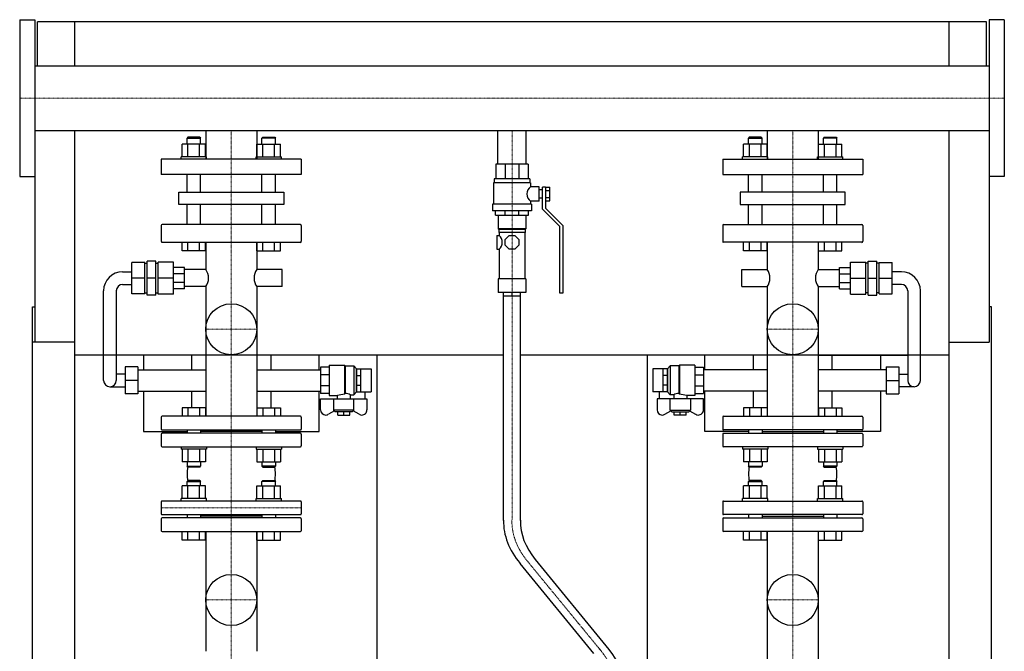
# Model space of a CAD drawing. Extents: x -615 to 615, y 0 to 1462.
# Drawn here: x -581 to 580, y 718 to 1462 of the extents above; entities that cross this region are included whole.
import ezdxf

# ---------------------------------------------------------------- set-up
doc = ezdxf.new("R2010")
doc.units = 0
doc.linetypes.add('DASHDOT', pattern=[1, 0.5, -0.25, 0, -0.25])
doc.layers.get('0').update_dxf_attribs({"color": 124})
doc.layers.add('CP_AXIS', color=143, linetype='DASHDOT', lineweight=18)

msp = doc.modelspace()

# ---------------------------------------------------------------- linework, layer by layer
at = {"extrusion": (0, 1, 0)}
for p, q in [((-580.5, 1462.5), (-580.5, 1277.5)), ((-580.5, 1462.5), (-562.5, 1462.5)), ((559.5, 1460), (-559.5, 1460)), ((-559.5, 1408), (-559.5, 1460)), ((559.5, 1408), (559.5, 1460)), ((580.5, 1462.5), (562.5, 1462.5)), ((580.5, 1462.5), (580.5, 1277.5)), ((-562.5, 1408), (562.5, 1408)), ((-562.5, 1332), (-562.5, 1082.3)), ((-562.5, 1332), (562.5, 1332)), ((-382.2, 1324), (-383.2, 1323)), ((-368.2, 1324), (-382.2, 1324)), ((-368.2, 1324), (-367.2, 1323)), ((-361.1, 1332), (-361.1, 1298)), ((-300.9, 1332), (-300.9, 1298)), ((-293.8, 1324), (-294.8, 1323)), ((-293.8, 1324), (-279.8, 1324)), ((-279.8, 1324), (-278.8, 1323)), ((-16.9, 1292), (-16.9, 1332)), ((16.9, 1292), (16.9, 1332)), ((279.8, 1324), (278.8, 1323)), ((293.8, 1324), (279.8, 1324)), ((293.8, 1324), (294.8, 1323)), ((300.9, 1332), (300.9, 1298)), ((361.1, 1332), (361.1, 1298)), ((368.2, 1324), (367.2, 1323)), ((368.2, 1324), (382.2, 1324)), ((382.2, 1324), (383.2, 1323)), ((562.5, 1332), (562.5, 1082.3)), ((-389.1, 1301), (-389.1, 1315.8)), ((-383.2, 1323), (-367.2, 1323)), ((-383.2, 1315.8), (-383.2, 1323)), ((-382.1, 1301), (-382.1, 1315.8)), ((-368.3, 1301), (-368.3, 1315.8)), ((-367.2, 1315.8), (-367.2, 1323)), ((-361.3, 1301), (-361.3, 1315.8)), ((-300.7, 1301), (-300.7, 1315.8)), ((-278.8, 1323), (-294.8, 1323)), ((-294.8, 1315.8), (-294.8, 1323)), ((-293.7, 1301), (-293.7, 1315.8)), ((-279.9, 1301), (-279.9, 1315.8)), ((-278.8, 1315.8), (-278.8, 1323)), ((-272.9, 1301), (-272.9, 1315.8)), ((272.9, 1301), (272.9, 1315.8)), ((278.8, 1323), (294.8, 1323)), ((278.8, 1315.8), (278.8, 1323)), ((279.9, 1301), (279.9, 1315.8)), ((293.7, 1301), (293.7, 1315.8)), ((294.8, 1315.8), (294.8, 1323)), ((300.7, 1301), (300.7, 1315.8)), ((361.3, 1301), (361.3, 1315.8)), ((383.2, 1323), (367.2, 1323)), ((367.2, 1315.8), (367.2, 1323)), ((368.3, 1301), (368.3, 1315.8)), ((382.1, 1301), (382.1, 1315.8)), ((383.2, 1315.8), (383.2, 1323)), ((389.1, 1301), (389.1, 1315.8)), ((-360.2, 1301), (-390.2, 1301)), ((-390.2, 1298), (-390.2, 1301)), ((-360.2, 1298), (-360.2, 1301)), ((-301.8, 1301), (-271.8, 1301)), ((-301.8, 1298), (-301.8, 1301)), ((-271.8, 1298), (-271.8, 1301)), ((301.8, 1301), (271.8, 1301)), ((271.8, 1298), (271.8, 1301)), ((301.8, 1298), (301.8, 1301)), ((360.2, 1301), (390.2, 1301)), ((360.2, 1298), (360.2, 1301)), ((390.2, 1298), (390.2, 1301)), ((-248.5, 1298), (-413.5, 1298)), ((-413.5, 1298), (-413.5, 1280)), ((-248.5, 1298), (-248.5, 1280)), ((19, 1292), (-19, 1292)), ((-19, 1292), (-19, 1275)), ((-7.9, 1292), (-7.9, 1275)), ((7.9, 1292), (7.9, 1275)), ((19, 1292), (19, 1275)), ((248.5, 1298), (413.5, 1298)), ((248.5, 1298), (248.5, 1280)), ((413.5, 1298), (413.5, 1280)), ((-580.5, 1277.5), (-562.5, 1277.5)), ((-248.5, 1280), (-413.5, 1280)), ((-383.2, 1259), (-383.2, 1280)), ((-367.2, 1259), (-367.2, 1280)), ((-294.8, 1259), (-294.8, 1280)), ((-278.8, 1259), (-278.8, 1280)), ((248.5, 1280), (413.5, 1280)), ((278.8, 1259), (278.8, 1280)), ((294.8, 1259), (294.8, 1280)), ((367.2, 1259), (367.2, 1280)), ((383.2, 1259), (383.2, 1280)), ((580.5, 1277.5), (562.5, 1277.5)), ((22, 1270), (-22, 1270)), ((-22, 1270), (-22, 1245)), ((21, 1275), (-21, 1275)), ((-21, 1275), (-21, 1270)), ((21, 1275), (21, 1270)), ((22, 1270), (22, 1265.5)), ((-393, 1259), (-269, 1259)), ((-393, 1244.6), (-393, 1259)), ((-269, 1259), (-269, 1244.6)), ((32, 1265.5), (22, 1265.5)), ((32, 1248.5), (32, 1265.5)), ((36, 1262), (32, 1262)), ((36, 1239), (36, 1265)), ((39.5, 1265), (36, 1265)), ((39.5, 1265), (44.5, 1265)), ((39.5, 1265), (39.5, 1240.4)), ((39.5, 1261), (44.5, 1261)), ((44.5, 1248.9), (44.5, 1265)), ((393, 1259), (269, 1259)), ((269, 1259), (269, 1244.6)), ((393, 1244.6), (393, 1259)), ((-269, 1244.6), (-393, 1244.6)), ((-383.2, 1221), (-383.2, 1244.6)), ((-367.2, 1221), (-367.2, 1244.6)), ((-294.8, 1221), (-294.8, 1244.6)), ((-278.8, 1221), (-278.8, 1244.6)), ((23, 1245), (-23, 1245)), ((-23, 1245), (-23, 1237)), ((22, 1248.5), (22, 1245)), ((32, 1248.5), (22, 1248.5)), ((23, 1245), (23, 1237)), ((36, 1252), (32, 1252)), ((39.5, 1252.9), (44.5, 1252.9)), ((39.5, 1248.9), (44.5, 1248.9)), ((269, 1244.6), (393, 1244.6)), ((278.8, 1221), (278.8, 1244.6)), ((294.8, 1221), (294.8, 1244.6)), ((367.2, 1221), (367.2, 1244.6)), ((383.2, 1221), (383.2, 1244.6)), ((23, 1237), (-23, 1237)), ((-19.5, 1232), (-19.5, 1237)), ((-19.5, 1232), (19.5, 1232)), ((-16.5, 1232), (-16.5, 1216)), ((-8.1, 1232), (-8.1, 1237)), ((8.1, 1232), (8.1, 1237)), ((16.5, 1232), (16.5, 1216)), ((19.5, 1232), (19.5, 1237)), ((56.5, 1218.5), (36, 1239)), ((39.5, 1240.4), (60, 1219.9)), ((-413.5, 1219.7), (-413.5, 1201.3)), ((-249.5, 1221), (-412.5, 1221)), ((-248.5, 1219.7), (-248.5, 1201.3)), ((60, 1219.9), (60, 1139.9)), ((248.5, 1219.7), (248.5, 1201.3)), ((249.5, 1221), (412.5, 1221)), ((413.5, 1219.7), (413.5, 1201.3)), ((-17.7, 1208), (-17.7, 1192)), ((-17.7, 1208), (-15, 1208)), ((16.5, 1216), (-16.5, 1216)), ((-15.5, 1215), (-16.5, 1216)), ((15.5, 1215), (-15.5, 1215)), ((-15.5, 1215), (-15.5, 1211.5)), ((15.5, 1211.5), (-15.5, 1211.5)), ((-15, 1211.5), (-15, 1208)), ((-8, 1203.3), (-3.3, 1208)), ((-3.3, 1208), (3.3, 1208)), ((3.3, 1208), (8, 1203.3)), ((15, 1211.5), (15, 1157)), ((15.5, 1215), (16.5, 1216)), ((15.5, 1215), (15.5, 1211.5)), ((56.5, 1139.9), (56.5, 1218.5)), ((-412.5, 1200), (-249.5, 1200)), ((-389.1, 1190), (-389.1, 1200)), ((-382.1, 1190), (-382.1, 1200)), ((-368.3, 1190), (-368.3, 1200)), ((-361.3, 1190), (-361.3, 1200)), ((-361.1, 1200), (-361.1, 1167.8)), ((-300.9, 1200), (-300.9, 1167.8)), ((-300.7, 1190), (-300.7, 1200)), ((-293.7, 1190), (-293.7, 1200)), ((-279.9, 1190), (-279.9, 1200)), ((-272.9, 1190), (-272.9, 1200)), ((-8, 1196.6), (-8, 1203.3)), ((-3.3, 1192), (-8, 1196.6)), ((8, 1196.6), (3.3, 1192)), ((8, 1203.3), (8, 1196.6)), ((412.5, 1200), (249.5, 1200)), ((272.9, 1190), (272.9, 1200)), ((279.9, 1190), (279.9, 1200)), ((293.7, 1190), (293.7, 1200)), ((300.7, 1190), (300.7, 1200)), ((300.9, 1200), (300.9, 1167.8)), ((361.1, 1200), (361.1, 1167.8)), ((361.3, 1190), (361.3, 1200)), ((368.3, 1190), (368.3, 1200)), ((382.1, 1190), (382.1, 1200)), ((389.1, 1190), (389.1, 1200)), ((-361.3, 1190), (-389.1, 1190)), ((-300.7, 1190), (-272.9, 1190)), ((-17.7, 1192), (-15, 1192)), ((-15, 1192), (-15, 1157)), ((3.3, 1192), (-3.3, 1192)), ((300.7, 1190), (272.9, 1190)), ((361.3, 1190), (389.1, 1190)), ((-433.1, 1176.2), (-448.2, 1176.2)), ((-448.2, 1139.3), (-448.2, 1176.2)), ((-433.1, 1139.3), (-433.1, 1176.2)), ((-433.1, 1175.3), (-430.1, 1175.3)), ((-420.1, 1177.8), (-430.1, 1177.8)), ((-430.1, 1137.8), (-430.1, 1177.8)), ((-420.1, 1137.8), (-420.1, 1177.8)), ((-420.1, 1175.3), (-417.2, 1175.3)), ((-417.2, 1138.8), (-417.2, 1176.8)), ((-399.1, 1176.8), (-417.2, 1176.8)), ((-399.1, 1138.8), (-399.1, 1176.8)), ((399.1, 1176.8), (417.2, 1176.8)), ((399.1, 1138.8), (399.1, 1176.8)), ((417.2, 1138.8), (417.2, 1176.8)), ((420.1, 1175.3), (417.2, 1175.3)), ((420.1, 1177.8), (430.1, 1177.8)), ((420.1, 1137.8), (420.1, 1177.8)), ((430.1, 1137.8), (430.1, 1177.8)), ((433.1, 1175.3), (430.1, 1175.3)), ((433.1, 1176.2), (448.2, 1176.2)), ((433.1, 1139.3), (433.1, 1176.2)), ((448.2, 1139.3), (448.2, 1176.2)), ((-459.1, 1165.3), (-448.2, 1165.3)), ((-386.1, 1170.3), (-399.1, 1170.3)), ((-386.1, 1162.9), (-399.1, 1162.9)), ((-386.1, 1145.3), (-386.1, 1170.3)), ((-361.1, 1167.8), (-386.1, 1167.8)), ((-270.9, 1167.8), (-300.9, 1167.8)), ((-270.9, 1147.8), (-270.9, 1167.8)), ((270.9, 1147.8), (270.9, 1167.8)), ((270.9, 1167.8), (300.9, 1167.8)), ((361.1, 1167.8), (386.1, 1167.8)), ((386.1, 1145.3), (386.1, 1170.3)), ((386.1, 1170.3), (399.1, 1170.3)), ((386.1, 1162.9), (399.1, 1162.9)), ((459.1, 1165.3), (448.2, 1165.3)), ((-459.1, 1150.3), (-448.2, 1150.3)), ((-433.1, 1157.8), (-448.2, 1157.8)), ((-420.1, 1157.8), (-430.1, 1157.8)), ((-399.1, 1157.8), (-417.2, 1157.8)), ((-386.1, 1152.6), (-399.1, 1152.6)), ((16.5, 1157), (-16.5, 1157)), ((-16.5, 1157), (-16.5, 1141)), ((16.5, 1157), (16.5, 1141)), ((386.1, 1152.6), (399.1, 1152.6)), ((399.1, 1157.8), (417.2, 1157.8)), ((420.1, 1157.8), (430.1, 1157.8)), ((433.1, 1157.8), (448.2, 1157.8)), ((459.1, 1150.3), (448.2, 1150.3)), ((-481.6, 1037.2), (-481.6, 1142.8)), ((-466.6, 1142.8), (-466.6, 1037.2)), ((-433.1, 1139.3), (-448.2, 1139.3)), ((-433.1, 1140.3), (-430.1, 1140.3)), ((-420.1, 1140.3), (-417.2, 1140.3)), ((-399.1, 1138.8), (-417.2, 1138.8)), ((-386.1, 1145.3), (-399.1, 1145.3)), ((-361.1, 1147.8), (-386.1, 1147.8)), ((-361.1, 1147.8), (-361.1, 995)), ((-300.9, 1147.8), (-300.9, 995)), ((-270.9, 1147.8), (-300.9, 1147.8)), ((16.5, 1141), (-16.5, 1141)), ((-10, 872.2), (-10, 1141)), ((10, 872.2), (10, 1141)), ((60, 1139.9), (56.5, 1139.9)), ((270.9, 1147.8), (300.9, 1147.8)), ((300.9, 1147.8), (300.9, 995)), ((361.1, 1147.8), (361.1, 995)), ((361.1, 1147.8), (386.1, 1147.8)), ((386.1, 1145.3), (399.1, 1145.3)), ((399.1, 1138.8), (417.2, 1138.8)), ((420.1, 1140.3), (417.2, 1140.3)), ((433.1, 1140.3), (430.1, 1140.3)), ((433.1, 1139.3), (448.2, 1139.3)), ((466.6, 1142.8), (466.6, 1037.2)), ((481.6, 1037.2), (481.6, 1142.8)), ((-420.1, 1137.8), (-430.1, 1137.8)), ((420.1, 1137.8), (430.1, 1137.8)), ((-565.5, 153), (-565.5, 1124)), ((-565.5, 1124), (-562.5, 1124)), ((565.5, 1124), (562.5, 1124)), ((565.5, 153), (565.5, 1124)), ((-515.5, 1082.3), (-565.5, 1082.3)), ((-515.5, 92), (-515.5, 1082.3)), ((515.5, 1082.3), (562.5, 1082.3)), ((515.5, 92), (515.5, 1082.3)), ((-10, 1067), (-515.5, 1067)), ((-434.5, 1067), (-434.5, 1049.7)), ((-377.5, 1049.7), (-377.5, 1067)), ((-284.5, 1067), (-284.5, 1049.7)), ((-227.2, 1049.7), (-227.2, 1067)), ((-159.5, 1067), (-159.5, 163)), ((515.5, 1067), (10, 1067)), ((159.5, 1067), (159.5, 163)), ((227.2, 1049.7), (227.2, 1067)), ((284.5, 1067), (284.5, 1049.7)), ((361.1, 1067), (466.6, 1067)), ((377.5, 1049.7), (377.5, 1067)), ((434.5, 1067), (434.5, 1049.7)), ((-456, 1053.2), (-456, 1021.2)), ((-441, 1053.2), (-456, 1053.2)), ((-441, 1053.2), (-441, 1021.2)), ((-441, 1049.7), (-361.1, 1049.7)), ((-300.9, 1049.7), (-225.7, 1049.7)), ((-215.6, 1052.8), (-225.7, 1052.8)), ((-225.7, 1052.8), (-225.7, 1021.8)), ((-215.6, 1055.3), (-215.6, 1019.3)), ((-215.6, 1055.3), (-197.4, 1055.3)), ((-197.4, 1055.3), (-197.4, 1020.9)), ((-196.6, 1054.3), (-197.4, 1055.3)), ((-196.6, 1054.3), (-196.6, 1021.9)), ((-196.6, 1054.3), (-186.4, 1054.3)), ((-186.4, 1054.3), (-186.4, 1020.3)), ((-183.4, 1050.7), (-186.4, 1054.3)), ((-183.4, 1050.7), (-183.4, 1023.8)), ((-183.4, 1050.7), (-183.2, 1050.7)), ((-183.2, 1050.7), (-178.1, 1050.7)), ((-183.2, 1023.8), (-183.2, 1050.7)), ((-178.1, 1023.8), (-178.1, 1050.7)), ((-178.1, 1050.7), (-166, 1050.7)), ((-166, 1050.7), (-166, 1023.8)), ((166, 1050.7), (166, 1023.8)), ((178.1, 1050.7), (166, 1050.7)), ((183.2, 1050.7), (178.1, 1050.7)), ((178.1, 1023.8), (178.1, 1050.7)), ((183.2, 1023.8), (183.2, 1050.7)), ((183.4, 1050.7), (183.2, 1050.7)), ((183.4, 1050.7), (186.4, 1054.3)), ((183.4, 1050.7), (183.4, 1023.8)), ((186.4, 1054.3), (186.4, 1020.3)), ((196.6, 1054.3), (186.4, 1054.3)), ((196.6, 1054.3), (197.4, 1055.3)), ((196.6, 1054.3), (196.6, 1021.9)), ((197.4, 1055.3), (197.4, 1020.9)), ((215.6, 1055.3), (197.4, 1055.3)), ((215.6, 1055.3), (215.6, 1019.3)), ((215.6, 1052.8), (225.7, 1052.8)), ((225.7, 1052.8), (225.7, 1021.8)), ((300.9, 1049.7), (225.7, 1049.7)), ((441, 1049.7), (361.1, 1049.7)), ((441, 1053.2), (441, 1021.2)), ((441, 1053.2), (456, 1053.2)), ((456, 1053.2), (456, 1021.2)), ((-456, 1044.7), (-466.6, 1044.7)), ((-441, 1037.2), (-456, 1037.2)), ((-215.6, 1043.7), (-225.7, 1043.7)), ((-183.2, 1042.8), (-178.1, 1042.8)), ((183.2, 1042.8), (178.1, 1042.8)), ((215.6, 1043.7), (225.7, 1043.7)), ((441, 1037.2), (456, 1037.2)), ((456, 1044.7), (466.6, 1044.7)), ((-474.1, 1029.7), (-456, 1029.7)), ((-441, 1024.7), (-361.1, 1024.7)), ((-434.5, 1024.7), (-434.5, 977)), ((-377.5, 1005), (-377.5, 1024.7)), ((-300.9, 1024.7), (-225.7, 1024.7)), ((-284.5, 1024.7), (-284.5, 1005)), ((-227.2, 977), (-227.2, 1024.7)), ((-215.6, 1030.8), (-225.7, 1030.8)), ((-215.6, 1021.8), (-225.7, 1021.8)), ((-183.4, 1023.8), (-186.4, 1020.3)), ((-183.4, 1023.8), (-183.2, 1023.8)), ((-183.2, 1031.7), (-178.1, 1031.7)), ((-183.2, 1023.8), (-178.1, 1023.8)), ((-178.1, 1023.8), (-166, 1023.8)), ((-173.6, 1023.8), (-173.6, 1015.3)), ((178.1, 1023.8), (166, 1023.8)), ((173.6, 1023.8), (173.6, 1015.3)), ((183.2, 1031.7), (178.1, 1031.7)), ((183.2, 1023.8), (178.1, 1023.8)), ((183.4, 1023.8), (183.2, 1023.8)), ((183.4, 1023.8), (186.4, 1020.3)), ((215.6, 1030.8), (225.7, 1030.8)), ((215.6, 1021.8), (225.7, 1021.8)), ((300.9, 1024.7), (225.7, 1024.7)), ((227.2, 977), (227.2, 1024.7)), ((284.5, 1024.7), (284.5, 1005)), ((441, 1024.7), (361.1, 1024.7)), ((377.5, 1005), (377.5, 1024.7)), ((434.5, 1024.7), (434.5, 977)), ((474.1, 1029.7), (456, 1029.7)), ((-441, 1021.2), (-456, 1021.2)), ((-225.7, 1002.4), (-225.7, 1015.3)), ((-225.7, 1015.3), (-171.1, 1015.3)), ((-215.6, 1019.3), (-206, 1019.3)), ((-210.3, 1015.3), (-210.3, 1002.2)), ((-206, 1019.3), (-206, 1015.3)), ((-190.8, 1020.3), (-186.4, 1020.3)), ((-190.8, 1020.3), (-190.8, 1015.3)), ((-186.5, 1002.2), (-186.5, 1015.3)), ((-171.1, 1015.3), (-171.1, 1002.4)), ((225.7, 1015.3), (171.1, 1015.3)), ((171.1, 1015.3), (171.1, 1002.4)), ((190.8, 1020.3), (186.4, 1020.3)), ((186.5, 1002.2), (186.5, 1015.3)), ((190.8, 1020.3), (190.8, 1015.3)), ((215.6, 1019.3), (206, 1019.3)), ((206, 1019.3), (206, 1015.3)), ((210.3, 1015.3), (210.3, 1002.2)), ((225.7, 1002.4), (225.7, 1015.3)), ((441, 1021.2), (456, 1021.2)), ((-209.4, 1001.2), (-216.5, 997.3)), ((-186.5, 1002.2), (-210.3, 1002.2)), ((-208.5, 1000.3), (-210.3, 1002.2)), ((-188.3, 1000.3), (-208.5, 1000.3)), ((-205.5, 996.2), (-205.5, 1000.3)), ((-198.4, 996.2), (-198.4, 1000.3)), ((-191.3, 996.2), (-191.3, 1000.3)), ((-188.3, 1000.3), (-186.5, 1002.2)), ((-180.3, 997.3), (-187.4, 1001.2)), ((180.3, 997.3), (187.4, 1001.2)), ((186.5, 1002.2), (210.3, 1002.2)), ((188.3, 1000.3), (186.5, 1002.2)), ((188.3, 1000.3), (208.5, 1000.3)), ((191.3, 996.2), (191.3, 1000.3)), ((198.4, 996.2), (198.4, 1000.3)), ((205.5, 996.2), (205.5, 1000.3)), ((208.5, 1000.3), (210.3, 1002.2)), ((209.4, 1001.2), (216.5, 997.3)), ((-413.5, 994), (-413.5, 979.8)), ((-249.5, 995), (-412.5, 995)), ((-248.5, 994), (-248.5, 979.8)), ((-205.5, 996.2), (-191.3, 996.2)), ((205.5, 996.2), (191.3, 996.2)), ((248.5, 994), (248.5, 979.8)), ((249.5, 995), (412.5, 995)), ((413.5, 994), (413.5, 979.8)), ((-434.5, 977), (-383.2, 977)), ((-412.5, 978.8), (-249.5, 978.8)), ((-383.2, 978.8), (-383.2, 974.8)), ((-367.2, 978.8), (-367.2, 974.8)), ((-294.8, 976.8), (-367.2, 976.8)), ((-294.8, 978.8), (-294.8, 974.8)), ((-278.8, 978.8), (-278.8, 974.8)), ((-278.8, 977), (-227.2, 977)), ((278.8, 977), (227.2, 977)), ((412.5, 978.8), (249.5, 978.8)), ((278.8, 978.8), (278.8, 974.8)), ((294.8, 978.8), (294.8, 974.8)), ((294.8, 976.8), (367.2, 976.8)), ((367.2, 978.8), (367.2, 974.8)), ((383.2, 978.8), (383.2, 974.8)), ((434.5, 977), (383.2, 977)), ((-413.5, 973.8), (-413.5, 960)), ((-249.5, 974.8), (-412.5, 974.8)), ((-248.5, 973.8), (-248.5, 960)), ((248.5, 973.8), (248.5, 960)), ((249.5, 974.8), (412.5, 974.8)), ((413.5, 973.8), (413.5, 960)), ((-412.5, 959), (-249.5, 959)), ((412.5, 959), (249.5, 959)), ((-361.3, 941.2), (-389.1, 941.2)), ((-300.7, 941.2), (-272.9, 941.2)), ((300.7, 941.2), (272.9, 941.2)), ((361.3, 941.2), (389.1, 941.2)), ((-382.2, 919), (-383.2, 918)), ((-383.2, 918), (-367.2, 918)), ((-383.2, 912.8), (-383.2, 918)), ((-368.2, 919), (-382.2, 919)), ((-368.2, 919), (-367.2, 918)), ((-367.2, 912.8), (-367.2, 918)), ((-293.8, 919), (-294.8, 918)), ((-278.8, 918), (-294.8, 918)), ((-294.8, 912.8), (-294.8, 918)), ((-293.8, 919), (-279.8, 919)), ((-279.8, 919), (-278.8, 918)), ((-278.8, 912.8), (-278.8, 918)), ((279.8, 919), (278.8, 918)), ((278.8, 918), (294.8, 918)), ((278.8, 912.8), (278.8, 918)), ((293.8, 919), (279.8, 919)), ((293.8, 919), (294.8, 918)), ((294.8, 912.8), (294.8, 918)), ((368.2, 919), (367.2, 918)), ((383.2, 918), (367.2, 918)), ((367.2, 912.8), (367.2, 918)), ((368.2, 919), (382.2, 919)), ((382.2, 919), (383.2, 918)), ((383.2, 912.8), (383.2, 918)), ((-389.1, 898), (-389.1, 912.8)), ((-382.1, 898), (-382.1, 912.8)), ((-368.3, 898), (-368.3, 912.8)), ((-361.3, 898), (-361.3, 912.8)), ((-300.7, 898), (-300.7, 912.8)), ((-293.7, 898), (-293.7, 912.8)), ((-279.9, 898), (-279.9, 912.8)), ((-272.9, 898), (-272.9, 912.8)), ((272.9, 898), (272.9, 912.8)), ((279.9, 898), (279.9, 912.8)), ((293.7, 898), (293.7, 912.8)), ((300.7, 898), (300.7, 912.8)), ((361.3, 898), (361.3, 912.8)), ((368.3, 898), (368.3, 912.8)), ((382.1, 898), (382.1, 912.8)), ((389.1, 898), (389.1, 912.8)), ((-413.5, 894), (-413.5, 880)), ((-249.5, 895), (-412.5, 895)), ((-360.2, 898), (-390.2, 898)), ((-390.2, 895), (-390.2, 898)), ((-360.2, 895), (-360.2, 898)), ((-301.8, 898), (-271.8, 898)), ((-301.8, 895), (-301.8, 898)), ((-271.8, 895), (-271.8, 898)), ((-248.5, 894), (-248.5, 880)), ((248.5, 894), (248.5, 880)), ((249.5, 895), (412.5, 895)), ((301.8, 898), (271.8, 898)), ((271.8, 895), (271.8, 898)), ((301.8, 895), (301.8, 898)), ((360.2, 898), (390.2, 898)), ((360.2, 895), (360.2, 898)), ((390.2, 895), (390.2, 898)), ((413.5, 894), (413.5, 880)), ((-413.5, 874), (-413.5, 860)), ((-412.5, 879), (-249.5, 879)), ((-249.5, 875), (-412.5, 875)), ((-383.2, 879), (-383.2, 875)), ((-367.2, 879), (-367.2, 875)), ((-294.8, 877), (-367.2, 877)), ((-294.8, 879), (-294.8, 875)), ((-278.8, 879), (-278.8, 875)), ((-248.5, 874), (-248.5, 860)), ((248.5, 874), (248.5, 860)), ((412.5, 879), (249.5, 879)), ((249.5, 875), (412.5, 875)), ((278.8, 879), (278.8, 875)), ((294.8, 879), (294.8, 875)), ((294.8, 877), (367.2, 877)), ((367.2, 879), (367.2, 875)), ((383.2, 879), (383.2, 875)), ((413.5, 874), (413.5, 860)), ((-412.5, 859), (-249.5, 859)), ((-389.1, 849), (-389.1, 859)), ((-361.3, 849), (-389.1, 849)), ((-382.1, 849), (-382.1, 859)), ((-368.3, 849), (-368.3, 859)), ((-361.3, 849), (-361.3, 859)), ((-361.1, 859), (-361.1, 717.8)), ((-300.9, 859), (-300.9, 717.8)), ((-300.7, 849), (-300.7, 859)), ((-300.7, 849), (-272.9, 849)), ((-293.7, 849), (-293.7, 859)), ((-279.9, 849), (-279.9, 859)), ((-272.9, 849), (-272.9, 859)), ((412.5, 859), (249.5, 859)), ((272.9, 849), (272.9, 859)), ((300.7, 849), (272.9, 849)), ((279.9, 849), (279.9, 859)), ((293.7, 849), (293.7, 859)), ((300.7, 849), (300.7, 859)), ((300.9, 859), (300.9, 599.1)), ((361.1, 859), (361.1, 599.1)), ((361.3, 849), (361.3, 859)), ((361.3, 849), (389.1, 849)), ((368.3, 849), (368.3, 859)), ((382.1, 849), (382.1, 859)), ((389.1, 849), (389.1, 859)), ((114.7, 720), (27.6, 826.1)), ((96.4, 715.4), (9.5, 821.3))]:
    msp.add_line(p, q, dxfattribs=at)
for p, q in [((-562.5, 1462.5), (-562.5, 1277.5)), ((-515.5, 1408), (-515.5, 1460)), ((515.5, 1408), (515.5, 1460)), ((562.5, 1462.5), (562.5, 1277.5)), ((-515.5, 1082.3), (-515.5, 1332)), ((515.5, 1082.3), (515.5, 1332)), ((0, 1137), (0, 1141)), ((-10, 1137), (10, 1137)), ((-197.4, 1020.9), (-196.6, 1021.9)), ((197.4, 1020.9), (196.6, 1021.9))]:
    msp.add_line(p, q)
at = {"extrusion": (0, -1, 0)}
for p, q in [((-361.3, 1315.8), (-389.1, 1315.8)), ((-300.7, 1315.8), (-272.9, 1315.8)), ((300.7, 1315.8), (272.9, 1315.8)), ((361.3, 1315.8), (389.1, 1315.8)), ((-389.1, 1005), (-389.1, 995)), ((-361.3, 1005), (-389.1, 1005)), ((-382.1, 1005), (-382.1, 995)), ((-368.3, 1005), (-368.3, 995)), ((-361.3, 1005), (-361.3, 995)), ((-300.7, 1005), (-300.7, 995)), ((-300.7, 1005), (-272.9, 1005)), ((-293.7, 1005), (-293.7, 995)), ((-279.9, 1005), (-279.9, 995)), ((-272.9, 1005), (-272.9, 995)), ((272.9, 1005), (272.9, 995)), ((300.7, 1005), (272.9, 1005)), ((279.9, 1005), (279.9, 995)), ((293.7, 1005), (293.7, 995)), ((300.7, 1005), (300.7, 995)), ((361.3, 1005), (361.3, 995)), ((361.3, 1005), (389.1, 1005)), ((368.3, 1005), (368.3, 995)), ((382.1, 1005), (382.1, 995)), ((389.1, 1005), (389.1, 995)), ((-390.2, 959), (-390.2, 956)), ((-360.2, 956), (-390.2, 956)), ((-389.1, 956), (-389.1, 941.2)), ((-382.1, 956), (-382.1, 941.2)), ((-368.3, 956), (-368.3, 941.2)), ((-361.3, 956), (-361.3, 941.2)), ((-360.2, 959), (-360.2, 956)), ((-301.8, 959), (-301.8, 956)), ((-301.8, 956), (-271.8, 956)), ((-300.7, 956), (-300.7, 941.2)), ((-293.7, 956), (-293.7, 941.2)), ((-279.9, 956), (-279.9, 941.2)), ((-272.9, 956), (-272.9, 941.2)), ((-271.8, 959), (-271.8, 956)), ((271.8, 959), (271.8, 956)), ((301.8, 956), (271.8, 956)), ((272.9, 956), (272.9, 941.2)), ((279.9, 956), (279.9, 941.2)), ((293.7, 956), (293.7, 941.2)), ((300.7, 956), (300.7, 941.2)), ((301.8, 959), (301.8, 956)), ((360.2, 959), (360.2, 956)), ((360.2, 956), (390.2, 956)), ((361.3, 956), (361.3, 941.2)), ((368.3, 956), (368.3, 941.2)), ((382.1, 956), (382.1, 941.2)), ((389.1, 956), (389.1, 941.2)), ((390.2, 959), (390.2, 956)), ((-383.2, 941.2), (-383.2, 936)), ((-367.2, 941.2), (-367.2, 936)), ((-294.8, 941.2), (-294.8, 936)), ((-278.8, 941.2), (-278.8, 936)), ((278.8, 941.2), (278.8, 936)), ((294.8, 941.2), (294.8, 936)), ((367.2, 941.2), (367.2, 936)), ((383.2, 941.2), (383.2, 936)), ((-383.2, 936), (-367.2, 936)), ((-382.2, 935), (-383.2, 936)), ((-368.2, 935), (-382.2, 935)), ((-368.2, 935), (-367.2, 936)), ((-278.8, 936), (-294.8, 936)), ((-293.8, 935), (-294.8, 936)), ((-293.8, 935), (-279.8, 935)), ((-279.8, 935), (-278.8, 936)), ((278.8, 936), (294.8, 936)), ((279.8, 935), (278.8, 936)), ((293.8, 935), (279.8, 935)), ((293.8, 935), (294.8, 936)), ((383.2, 936), (367.2, 936)), ((368.2, 935), (367.2, 936)), ((368.2, 935), (382.2, 935)), ((382.2, 935), (383.2, 936)), ((-361.3, 912.8), (-389.1, 912.8)), ((-300.7, 912.8), (-272.9, 912.8)), ((300.7, 912.8), (272.9, 912.8)), ((361.3, 912.8), (389.1, 912.8))]:
    msp.add_line(p, q, dxfattribs=at)
for centre in [(-331, 1097.5), (331, 1097.5), (-331, 778.3), (331, 778.3)]:
    msp.add_circle(centre, 30.1)
for centre, radius, start, end in [((27.9, 1257), 10.4, 124.8293, 180), ((27.9, 1257), 10.4, 180, 235.1707), ((-22, 1200), 10.6, 360, 48.8379), ((-22, 1200), 10.6, 311.1621, 360), ((-459.1, 1142.8), 22.5, 90, 180), ((-374.4, 1157.8), 16.6, 0, 37.0164), ((-287.6, 1157.8), 16.6, 142.9836, 180), ((287.6, 1157.8), 16.6, 0, 37.0164), ((374.4, 1157.8), 16.6, 142.9836, 180), ((459.1, 1142.8), 22.5, 0, 90), ((-459.1, 1142.8), 7.5, 90, 180), ((-374.4, 1157.8), 16.6, 322.9836, 0), ((-287.6, 1157.8), 16.6, 180, 217.0164), ((287.6, 1157.8), 16.6, 322.9836, 0), ((374.4, 1157.8), 16.6, 180, 217.0164), ((459.1, 1142.8), 7.5, 0, 90), ((-474.1, 1037.2), 7.5, 180, 270), ((-474.1, 1037.2), 7.5, 270, 360), ((474.1, 1037.2), 7.5, 180, 270), ((474.1, 1037.2), 7.5, 270, 0), ((-331, 927), 52, 170.9701, 189.0299), ((-331, 927), 52, 350.9701, 9.0299), ((331, 927), 52, 170.9701, 189.0299), ((331, 927), 52, 350.9701, 9.0299), ((-412.5, 894), 1, 90, 180), ((-249.5, 894), 1, 0, 90), ((249.5, 894), 1, 90, 180), ((412.5, 894), 1, 0, 90), ((-412.5, 880), 1, 180, 270), ((-412.5, 874), 1, 90, 180), ((-249.5, 880), 1, 270, 0), ((-249.5, 874), 1, 0, 90), ((249.5, 880), 1, 180, 270), ((249.5, 874), 1, 90, 180), ((412.5, 880), 1, 270, 0), ((412.5, 874), 1, 0, 90), ((-412.5, 860), 1, 180, 270), ((-249.5, 860), 1, 270, 0), ((249.5, 860), 1, 180, 270), ((412.5, 860), 1, 270, 0)]:
    msp.add_arc(centre, radius, start, end)
for centre, major_axis, ratio, start_param, end_param in [((-412.5, 1219.7), (0, 1.31), 0.7625, 0, 1.570796), ((-249.5, 1219.7), (0, 1.31), 0.7625, -1.570796, 0), ((249.5, 1219.7), (0, 1.31), 0.7625, 0, 1.570796), ((412.5, 1219.7), (0, 1.31), 0.7625, -1.570796, 0), ((-412.5, 1201.3), (0, 1.31), 0.7625, 1.570796, 3.141593), ((-249.5, 1201.3), (0, 1.31), 0.7625, 3.141593, 4.712389), ((249.5, 1201.3), (0, 1.31), 0.7625, 1.570796, 3.141593), ((412.5, 1201.3), (0, 1.31), 0.7625, 3.141593, 4.712389), ((-197.6, 1007.7), (-14.4, 0), 0.987879, -2.060461, -1.640799), ((197.6, 1007.7), (-14.4, 0), 0.987879, -1.500793, -1.081132), ((-193, 974.8), (-46.8, 0), 0.987879, -1.477725, -1.290297), ((193, 974.8), (-46.8, 0), 0.987879, -1.851296, -1.663868), ((-219.7, 1002.4), (-6.07, 0), 0.987879, 0, 1.570796), ((-177.1, 1002.4), (-6.07, 0), 0.987879, 1.570796, 3.141593), ((177.1, 1002.4), (-6.07, 0), 0.987879, 0, 1.570796), ((219.7, 1002.4), (-6.07, 0), 0.987879, 1.570796, 3.141593), ((-412.5, 994), (0, 1.01), 0.986111, 0, 1.570796), ((-249.5, 994), (0, 1.01), 0.986111, -1.570796, 0), ((-219.7, 1002.4), (-6.07, 0), 0.987879, 1.570796, 2.111848), ((-177.1, 1002.4), (-6.07, 0), 0.987879, 1.029744, 1.570796), ((177.1, 1002.4), (-6.07, 0), 0.987879, 1.570796, 2.111848), ((219.7, 1002.4), (-6.07, 0), 0.987879, 1.029744, 1.570796), ((249.5, 994), (0, 1.01), 0.986111, 0, 1.570796), ((412.5, 994), (0, 1.01), 0.986111, -1.570796, 0), ((-412.5, 979.8), (0, 1.01), 0.986111, 1.570796, 3.141593), ((-249.5, 979.8), (0, 1.01), 0.986111, 3.141593, 4.712389), ((249.5, 979.8), (0, 1.01), 0.986111, 1.570796, 3.141593), ((412.5, 979.8), (0, 1.01), 0.986111, 3.141593, 4.712389), ((-412.5, 973.8), (-1, 0), 0.986301, -1.570796, 0), ((-249.5, 973.8), (-1, 0), 0.986301, -3.141593, -1.570796), ((249.5, 973.8), (-1, 0), 0.986301, -1.570796, 0), ((412.5, 973.8), (-1, 0), 0.986301, -3.141593, -1.570796), ((-412.5, 960), (-1, 0), 0.986301, 0, 1.570796), ((-249.5, 960), (-1, 0), 0.986301, 1.570796, 3.141593), ((249.5, 960), (-1, 0), 0.986301, 0, 1.570796), ((412.5, 960), (-1, 0), 0.986301, 1.570796, 3.141593), ((199.2, 871), (-209.2, 0), 0.563295, -0.010411, 0.435108), ((199.1, 871), (-189.2, 0), 0.563295, -0.011551, 0.434657), ((-88.1, 670.4), (-221.1, 0), 0.563295, 3.133183, 3.551886)]:
    msp.add_ellipse(centre, major_axis=major_axis, ratio=ratio, start_param=start_param, end_param=end_param)
at = {"layer": 'CP_AXIS'}
for p, q in [((-580.5, 1370), (580.5, 1370)), ((-331, 1298), (-331, 1332)), ((0, 1332), (0, 872.2)), ((331, 1298), (331, 1332)), ((-331, 1298), (-331, 530)), ((331, 1298), (331, 530)), ((-361.1, 1097.5), (-300.9, 1097.5)), ((300.9, 1097.5), (361.1, 1097.5)), ((-413.5, 887), (-248.5, 887)), ((18.5, 823.7), (105.5, 717.7)), ((-361.1, 778.3), (-300.9, 778.3)), ((300.9, 778.3), (361.1, 778.3))]:
    msp.add_line(p, q, dxfattribs=at)
for centre, major_axis, start_param, end_param in [((199.1, 871), (-199.2, 0), -0.01657, 0.444908), ((-88.1, 670.4), (-211.1, 0), 3.132785, 3.598098)]:
    msp.add_ellipse(centre, major_axis=major_axis, ratio=0.563295, start_param=start_param, end_param=end_param, dxfattribs=at)

doc.saveas('drawing.dxf')
